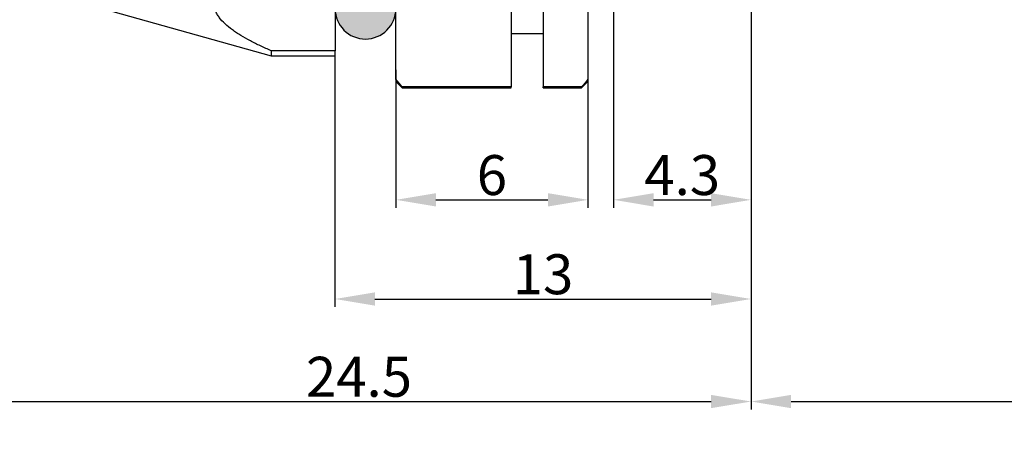
# Model space of a CAD drawing. Units: inches. Extents: x 1730 to 1878, y 1526 to 1631.
# Drawn here: x 1787 to 1818, y 1557 to 1570 of the extents above; entities that cross this region are included whole.
import ezdxf

# ---------------------------------------------------------------- set-up
doc = ezdxf.new("R2010")
doc.units = ezdxf.units.IN
doc.header["$MEASUREMENT"] = 0
doc.layers.add('A1', color=7, linetype='Continuous', lineweight=30)
doc.layers.add('A7', color=7, linetype='Continuous', lineweight=25)
doc.layers.add('A3', color=3, linetype='Continuous')
doc.styles.add('样式', font='isocp.shx', dxfattribs={"bigfont": 'gbcbig.shx'})
doc.dimstyles.get("Standard").update_dxf_attribs({"dimtxt": 2.5, "dimasz": 2.5, "dimexe": 0.5, "dimexo": 0, "dimgap": 0.3, "dimtad": 1, "dimdec": 3, "dimdsep": 46, "dimtxsty": '样式', "dimcen": 0.09, "dimclrd": 256, "dimclrt": 2, "dimadec": 0, "dimazin": 0, "dimtfac": 1, "dimtdec": 3, "dimtmove": 0, "dimatfit": 3, "dimfxl": 1, "dimtolj": 1, "dimtzin": 0, "dimarcsym": 0})

# ---------------------------------------------------------------- blocks, each defined once
blk = doc.blocks.new('*D30')
at = {"layer": 'A3', "color": 0, "lineweight": -2, "transparency": 16777216}
for p, q in [((1869.69, 1569.969), (1869.69, 1557.915)), ((1810.02, 1569.887), (1810.02, 1557.915))]:
    blk.add_line(p, q, dxfattribs=at)
at = {"layer": 'A3', "color": 7, "lineweight": -2, "transparency": 16777216}
blk.add_line((1811.27, 1558.165), (1868.44, 1558.165), dxfattribs=at)
at = {"layer": 'A3', "color": 7, "transparency": 16777216}
for points in [[(1811.27, 1558.373), (1811.27, 1557.957), (1810.02, 1558.165)], [(1868.44, 1558.373), (1868.44, 1557.957), (1869.69, 1558.165)]]:
    blk.add_solid(points, dxfattribs=at)
at = {"layer": 'Defpoints', "color": 0, "transparency": 16777216}
for p in [(1869.69, 1569.969), (1810.02, 1569.887), (1869.69, 1558.165)]:
    blk.add_point(p, dxfattribs=at)
at = {"layer": 'A3', "color": 7, "lineweight": 9, "transparency": 16777216, "insert": (1835.172, 1558.94), "char_height": 1.25, "attachment_point": 5, "style": '样式'}
blk.add_mtext('\\A1;※ METERS', dxfattribs=at)
blk = doc.blocks.new('*D46')
at = {"layer": 'A3', "color": 0, "lineweight": -2, "transparency": 16777216}
for p, q in [((1798.92, 1568.545), (1798.92, 1564.226)), ((1804.92, 1568.637), (1804.92, 1564.226))]:
    blk.add_line(p, q, dxfattribs=at)
at = {"layer": 'A3', "color": 7, "lineweight": -2, "transparency": 16777216}
blk.add_line((1800.17, 1564.476), (1803.67, 1564.476), dxfattribs=at)
at = {"layer": 'A3', "color": 7, "transparency": 16777216}
for points in [[(1800.17, 1564.684), (1800.17, 1564.267), (1798.92, 1564.476)], [(1803.67, 1564.684), (1803.67, 1564.267), (1804.92, 1564.476)]]:
    blk.add_solid(points, dxfattribs=at)
at = {"layer": 'Defpoints', "color": 0, "transparency": 16777216}
for p in [(1798.92, 1568.545), (1804.92, 1568.637), (1804.92, 1564.476)]:
    blk.add_point(p, dxfattribs=at)
at = {"layer": 'A3', "color": 7, "lineweight": 9, "transparency": 16777216, "insert": (1801.92, 1565.251), "char_height": 1.25, "attachment_point": 5, "style": '样式'}
blk.add_mtext('\\A1;6', dxfattribs=at)
blk = doc.blocks.new('*D47')
at = {"layer": 'A3', "color": 0, "lineweight": -2, "transparency": 16777216}
for p, q in [((1785.517, 1577.983), (1785.517, 1557.915)), ((1810.017, 1569.197), (1810.017, 1557.915))]:
    blk.add_line(p, q, dxfattribs=at)
at = {"layer": 'A3', "color": 7, "lineweight": -2, "transparency": 16777216}
blk.add_line((1786.767, 1558.165), (1808.767, 1558.165), dxfattribs=at)
at = {"layer": 'A3', "color": 7, "transparency": 16777216}
for points in [[(1786.767, 1558.373), (1786.767, 1557.957), (1785.517, 1558.165)], [(1808.767, 1558.373), (1808.767, 1557.957), (1810.017, 1558.165)]]:
    blk.add_solid(points, dxfattribs=at)
at = {"layer": 'Defpoints', "color": 0, "transparency": 16777216}
for p in [(1785.517, 1577.983), (1810.017, 1569.197), (1810.017, 1558.165)]:
    blk.add_point(p, dxfattribs=at)
at = {"layer": 'A3', "color": 7, "lineweight": 9, "transparency": 16777216, "insert": (1797.767, 1558.94), "char_height": 1.25, "attachment_point": 5, "style": '样式'}
blk.add_mtext('\\A1;24.5', dxfattribs=at)
blk = doc.blocks.new('*D48')
at = {"layer": 'A3', "color": 0, "lineweight": -2, "transparency": 16777216}
for p, q in [((1810.02, 1571.592), (1810.02, 1564.226)), ((1805.72, 1570.632), (1805.72, 1564.226))]:
    blk.add_line(p, q, dxfattribs=at)
at = {"layer": 'A3', "color": 7, "lineweight": -2, "transparency": 16777216}
blk.add_line((1806.97, 1564.476), (1808.77, 1564.476), dxfattribs=at)
at = {"layer": 'A3', "color": 7, "transparency": 16777216}
for points in [[(1806.97, 1564.684), (1806.97, 1564.267), (1805.72, 1564.476)], [(1808.77, 1564.684), (1808.77, 1564.267), (1810.02, 1564.476)]]:
    blk.add_solid(points, dxfattribs=at)
at = {"layer": 'Defpoints', "color": 0, "transparency": 16777216}
for p in [(1810.02, 1571.592), (1805.72, 1570.632), (1810.02, 1564.476)]:
    blk.add_point(p, dxfattribs=at)
at = {"layer": 'A3', "color": 7, "lineweight": 9, "transparency": 16777216, "insert": (1807.867, 1565.251), "char_height": 1.25, "attachment_point": 5, "style": '样式'}
blk.add_mtext('\\A1;4.3', dxfattribs=at)
blk = doc.blocks.new('*D49')
at = {"layer": 'A3', "color": 0, "lineweight": -2, "transparency": 16777216}
for p, q in [((1797.017, 1569.142), (1797.017, 1561.123)), ((1810.017, 1569.197), (1810.017, 1561.123))]:
    blk.add_line(p, q, dxfattribs=at)
at = {"layer": 'A3', "color": 7, "lineweight": -2, "transparency": 16777216}
blk.add_line((1798.267, 1561.373), (1808.767, 1561.373), dxfattribs=at)
at = {"layer": 'A3', "color": 7, "transparency": 16777216}
for points in [[(1798.267, 1561.582), (1798.267, 1561.165), (1797.017, 1561.373)], [(1808.767, 1561.582), (1808.767, 1561.165), (1810.017, 1561.373)]]:
    blk.add_solid(points, dxfattribs=at)
at = {"layer": 'Defpoints', "color": 0, "transparency": 16777216}
for p in [(1797.017, 1569.142), (1810.017, 1569.197), (1810.017, 1561.373)]:
    blk.add_point(p, dxfattribs=at)
at = {"layer": 'A3', "color": 7, "lineweight": 9, "transparency": 16777216, "insert": (1803.517, 1562.148), "char_height": 1.25, "attachment_point": 5, "style": '样式'}
blk.add_mtext('\\A1;13', dxfattribs=at)

msp = doc.modelspace()

# ---------------------------------------------------------------- hatches: boundary and pattern name
at = {"layer": 'A7'}
h = msp.add_hatch(color=7, dxfattribs=at)
h.dxf.hatch_style = 1
h.paths.add_polyline_path([(1798.92, 1583.8379), (1798.92, 1585.5077, 1), (1797.02, 1585.5077), (1797.02, 1583.8649), (1797.02, 1580.9408), (1797.02, 1577.9827), (1798.92, 1577.9827), (1798.92, 1581.8609)])
h.paths.add_polyline_path([(1798.92, 1577.9827), (1797.02, 1577.9827), (1797.02, 1575.0247), (1797.02, 1572.1005), (1797.02, 1570.4577, 1), (1798.92, 1570.4577), (1798.92, 1572.1276), (1798.92, 1574.1046)])

# ---------------------------------------------------------------- linework, layer by layer
at = {"layer": 'A1'}
for p, q in [((1797.02, 1572.1005), (1797.02, 1569.1425)), ((1798.92, 1568.2494), (1798.92, 1572.1276)), ((1802.52, 1572.3679), (1802.52, 1568.009)), ((1803.52, 1572.3679), (1803.52, 1568.009)), ((1804.92, 1572.1276), (1804.92, 1568.2494)), ((1787.1658, 1571.1917), (1795.02, 1568.9827)), ((1802.52, 1569.6827), (1803.52, 1569.6827)), ((1797.02, 1569.1425), (1795.02, 1569.1425)), ((1795.02, 1569.1425), (1795.02, 1568.9827)), ((1797.02, 1568.9827), (1797.02, 1569.1425)), ((1795.02, 1568.9827), (1797.02, 1568.9827)), ((1798.92, 1568.2494), (1798.92, 1568.1827)), ((1798.92, 1568.1827), (1799.12, 1567.9827)), ((1804.72, 1567.9827), (1804.92, 1568.1827)), ((1804.92, 1568.1827), (1804.92, 1568.2494)), ((1802.52, 1568.009), (1799.12, 1568.009)), ((1799.12, 1567.9827), (1799.12, 1568.009)), ((1799.12, 1567.9827), (1802.52, 1567.9827)), ((1802.52, 1567.9827), (1802.52, 1568.009)), ((1803.52, 1567.9827), (1803.52, 1568.009)), ((1804.72, 1568.009), (1803.52, 1568.009)), ((1803.52, 1567.9827), (1804.72, 1567.9827)), ((1804.72, 1568.009), (1804.72, 1567.9827))]:
    msp.add_line(p, q, dxfattribs=at)
msp.add_arc((1797.97, 1570.4577), 0.95, 180, 0, dxfattribs=at)
msp.add_open_spline([(1795.02, 1569.1425), (1794.9071, 1569.1908), (1794.7964, 1569.2402), (1794.5806, 1569.3418), (1794.4754, 1569.394), (1794.2716, 1569.5016), (1794.1731, 1569.5571), (1794.0316, 1569.6434), (1793.9856, 1569.6726), (1793.8967, 1569.7318), (1793.8536, 1569.7618), (1793.7292, 1569.8532), (1793.6525, 1569.9159), (1793.5147, 1570.0459), (1793.4536, 1570.1132), (1793.3896, 1570.2009), (1793.3774, 1570.2186), (1793.3546, 1570.2542), (1793.3226, 1570.3078), (1793.2974, 1570.362), (1793.2567, 1570.4711), (1793.2424, 1570.5449), (1793.2422, 1570.6387), (1793.243, 1570.6574), (1793.2464, 1570.6947), (1793.2541, 1570.7504), (1793.2796, 1570.8421), (1793.3211, 1570.9323), (1793.3528, 1570.9859), (1793.3755, 1571.0214), (1793.3876, 1571.0392), (1793.4513, 1571.1271), (1793.5123, 1571.1947), (1793.6504, 1571.3253), (1793.7273, 1571.3884), (1793.8524, 1571.4804), (1793.8958, 1571.5106), (1793.9629, 1571.5553), (1793.9857, 1571.5701), (1794.0317, 1571.5994), (1794.055, 1571.6139), (1794.1728, 1571.6857), (1794.2713, 1571.7412), (1794.475, 1571.8488), (1794.5802, 1571.901), (1794.7962, 1572.0027), (1794.9069, 1572.0521), (1795.02, 1572.1005)], degree=3, knots=[0, 0, 0, 0, 0.0625, 0.0625, 0.125, 0.125, 0.1875, 0.1875, 0.21875, 0.21875, 0.25, 0.25, 0.3125, 0.3125, 0.375, 0.375, 0.390625, 0.390625, 0.40625, 0.4375, 0.4375, 0.5, 0.5, 0.515625, 0.515625, 0.53125, 0.5625, 0.59375, 0.609375, 0.609375, 0.625, 0.625, 0.6875, 0.6875, 0.75, 0.75, 0.78125, 0.78125, 0.796875, 0.796875, 0.8125, 0.8125, 0.875, 0.875, 0.9375, 0.9375, 1, 1, 1, 1], dxfattribs=at)
for points in [[(1799.12, 1568.009), (1799.0505, 1568.0887), (1798.9838, 1568.1689), (1798.92, 1568.2494)], [(1804.92, 1568.2494), (1804.8561, 1568.1687), (1804.7893, 1568.0886), (1804.72, 1568.009)]]:
    msp.add_open_spline(points, degree=3, dxfattribs=at)

# ---------------------------------------------------------------- dimensions: what is measured, and where the dimension line sits
at = {"layer": 'A3', "color": 7, "lineweight": 9}
dim = msp.add_linear_dim(base=(1810.0168, 1558.1649), p1=(1785.5168, 1577.9827), p2=(1810.0168, 1569.1969), dimstyle='Standard', override={"dimscale": 0.5, "dimclrd": 7, "dimclrt": 7}, dxfattribs=at)
dim.commit()
dim.dimension.update_dxf_attribs({"geometry": '*D47', "text_midpoint": (1797.7668, 1558.9401)})
for base, p1, p2, picture, middle in [((1810.02, 1564.4757), (1805.72, 1570.6316), (1810.02, 1571.5921), '*D48', (1807.8668, 1564.4757)), ((1810.0168, 1561.3735), (1797.0168, 1569.1425), (1810.0168, 1569.1969), '*D49', (1803.5168, 1561.3735)), ((1804.92, 1564.4757), (1798.92, 1568.5447), (1804.92, 1568.637), '*D46', (1801.92, 1564.4757))]:
    dim = msp.add_linear_dim(base=base, p1=p1, p2=p2, dimstyle='Standard', override={"dimscale": 0.5, "dimclrd": 7, "dimclrt": 7}, dxfattribs=at)
    dim.commit()
    dim.dimension.update_dxf_attribs({"geometry": picture, "text_midpoint": middle, "dimtype": 160})
dim = msp.add_linear_dim(base=(1869.6899, 1558.1649), p1=(1810.02, 1569.8874), p2=(1869.6899, 1569.9694), text='※ METERS', dimstyle='Standard', override={"dimscale": 0.5, "dimclrd": 7, "dimclrt": 7}, dxfattribs=at)
dim.commit()
dim.dimension.update_dxf_attribs({"geometry": '*D30', "text_midpoint": (1835.1724, 1558.1649), "dimtype": 160})

doc.saveas('drawing.dxf')
